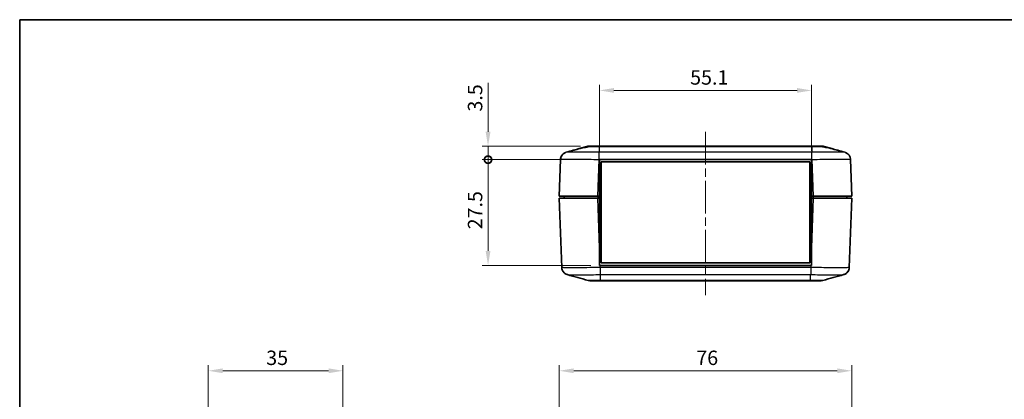
# Model space of a CAD drawing. Units: millimetres. Extents: x 0 to 3058, y 0 to 562.
# Drawn here: x 602 to 857, y 323 to 422 of the extents above; entities that cross this region are included whole.
import ezdxf

# ---------------------------------------------------------------- set-up
doc = ezdxf.new("R2010")
doc.units = ezdxf.units.MM
doc.header["$LTSCALE"] = 1.5
doc.linetypes.add('CHAIN', pattern=[0.3543, 0.2362, -0.0295, 0.0591, -0.0295])
doc.layers.get('Defpoints').update_dxf_attribs({"lineweight": 25})
for name, color, linetype, lineweight in [('Border (ISO)', 7, 'Continuous', 35), ('Centerline (ISO)', 131, 'Continuous', 18), ('Dimension (ISO)', 7, 'Continuous', 18), ('Visible (ISO)', 7, 'Continuous', 35), ('Visible Narrow (ISO)', 7, 'Continuous', 25)]:
    doc.layers.add(name, color=color, linetype=linetype, lineweight=lineweight)
doc.styles.add('Note Text (TK)', font='txt')
doc.dimstyles.new('Default - Method 1b (TK)', dxfattribs={"dimscale": 1.5, "dimtxt": 2.5, "dimasz": 2.5, "dimexe": 1, "dimexo": 1.5, "dimgap": 1, "dimtad": 1, "dimtoh": 1, "dimrnd": 1e-08, "dimdsep": 46, "dimtxsty": 'Note Text (TK)', "dimcen": 0.09, "dimdle": 5, "dimclrd": 100, "dimclre": 100, "dimclrt": 7, "dimadec": 1, "dimazin": 1, "dimtfac": 1, "dimtmove": 0, "dimatfit": 3, "dimfxl": 1, "dimtolj": 1, "dimlwd": -1, "dimlwe": -1, "dimarcsym": 0})

# ---------------------------------------------------------------- blocks, each defined once
blk = doc.blocks.new('図面枠 tk図枠')
at = {"layer": 'Border (ISO)'}
for q in [(405.5, 289), (14.5, 8)]:
    blk.add_line((14.5, 289), q, dxfattribs=at)
blk = doc.blocks.new('*D23')
at = {"layer": 'Defpoints', "color": 0}
for p in [(817.71, 330.17), (741.71, 301.67), (817.71, 301.67)]:
    blk.add_point(p, dxfattribs=at)
at = {"layer": 'Dimension (ISO)', "color": 100}
for p, q in [((741.71, 303.92), (741.71, 331.67)), ((745.46, 330.17), (813.96, 330.17)), ((817.71, 303.92), (817.71, 331.67))]:
    blk.add_line(p, q, dxfattribs=at)
for points in [[(745.46, 330.79), (745.46, 329.54), (741.71, 330.17)], [(813.96, 330.79), (813.96, 329.54), (817.71, 330.17)]]:
    blk.add_solid(points, dxfattribs=at)
at = {"layer": 'Dimension (ISO)', "color": 7, "insert": (777.31, 333.54), "char_height": 3.75, "attachment_point": 4, "style": 'Note Text (TK)'}
blk.add_mtext('\\A1;76', dxfattribs=at)
blk = doc.blocks.new('*D25')
at = {"layer": 'Defpoints', "color": 0}
for p in [(685.51, 330.17), (650.51, 303.93), (685.51, 303.63)]:
    blk.add_point(p, dxfattribs=at)
at = {"layer": 'Dimension (ISO)', "color": 100}
for p, q in [((650.51, 306.18), (650.51, 331.67)), ((654.26, 330.17), (681.76, 330.17)), ((685.51, 305.88), (685.51, 331.67))]:
    blk.add_line(p, q, dxfattribs=at)
for points in [[(654.26, 330.79), (654.26, 329.54), (650.51, 330.17)], [(681.76, 330.79), (681.76, 329.54), (685.51, 330.17)]]:
    blk.add_solid(points, dxfattribs=at)
at = {"layer": 'Dimension (ISO)', "color": 7, "insert": (665.56, 333.54), "char_height": 3.75, "attachment_point": 4, "style": 'Note Text (TK)'}
blk.add_mtext('\\A1;35', dxfattribs=at)
blk = doc.blocks.new('_DotSmall')
at = {"color": 0, "linetype": 'ByBlock', "const_width": 0.5}
blk.add_lwpolyline([(-0.0625, 0, 1), (0.0625, 0, 1)], format="xyb", close=True, dxfattribs=at)
blk = doc.blocks.new('*D26')
at = {"layer": 'Defpoints', "color": 0}
for p in [(723.2, 385.09), (752.16, 385.09), (752.16, 357.59)]:
    blk.add_point(p, dxfattribs=at)
at = {"layer": 'Dimension (ISO)', "color": 100}
for p, q in [((749.91, 385.09), (721.7, 385.09)), ((723.2, 361.34), (723.2, 385.09)), ((749.91, 357.59), (721.7, 357.59))]:
    blk.add_line(p, q, dxfattribs=at)
blk.add_solid([(722.58, 361.34), (723.83, 361.34), (723.2, 357.59)], dxfattribs=at)
at = {"layer": 'Dimension (ISO)', "color": 100, "xscale": 3.75, "yscale": 3.75, "zscale": 3.75, "rotation": 90}
blk.add_blockref('_DotSmall', (723.2, 385.09), dxfattribs=at)
at = {"layer": 'Dimension (ISO)', "color": 7, "insert": (719.83, 366.96), "char_height": 3.75, "attachment_point": 4, "rotation": 90, "style": 'Note Text (TK)'}
blk.add_mtext('\\A1;27.5', dxfattribs=at)
blk = doc.blocks.new('*D27')
at = {"layer": 'Defpoints', "color": 0}
for p in [(723.2, 388.59), (749.44, 388.59), (752.16, 385.09)]:
    blk.add_point(p, dxfattribs=at)
at = {"layer": 'Dimension (ISO)', "color": 100}
for p, q in [((723.2, 392.34), (723.2, 405.1)), ((747.19, 388.59), (721.7, 388.59)), ((723.2, 385.09), (723.2, 388.59)), ((749.91, 385.09), (721.7, 385.09)), ((723.2, 385.09), (723.2, 381.34))]:
    blk.add_line(p, q, dxfattribs=at)
blk.add_solid([(722.58, 392.34), (723.83, 392.34), (723.2, 388.59)], dxfattribs=at)
at = {"layer": 'Dimension (ISO)', "color": 100, "xscale": 3.75, "yscale": 3.75, "zscale": 3.75, "rotation": 90}
blk.add_blockref('_DotSmall', (723.2, 385.09), dxfattribs=at)
at = {"layer": 'Dimension (ISO)', "color": 7, "insert": (719.83, 397.59), "char_height": 3.75, "attachment_point": 4, "rotation": 90, "style": 'Note Text (TK)'}
blk.add_mtext('\\A1;3.5', dxfattribs=at)
blk = doc.blocks.new('*D28')
at = {"layer": 'Defpoints', "color": 0}
for p in [(807.26, 403.09), (752.16, 385.09), (807.26, 385.09)]:
    blk.add_point(p, dxfattribs=at)
at = {"layer": 'Dimension (ISO)', "color": 100}
for p, q in [((752.16, 387.34), (752.16, 404.59)), ((807.26, 387.34), (807.26, 404.59)), ((755.91, 403.09), (803.51, 403.09))]:
    blk.add_line(p, q, dxfattribs=at)
for points in [[(755.91, 403.72), (755.91, 402.47), (752.16, 403.09)], [(803.51, 403.72), (803.51, 402.47), (807.26, 403.09)]]:
    blk.add_solid(points, dxfattribs=at)
at = {"layer": 'Dimension (ISO)', "color": 7, "insert": (775.71, 406.47), "char_height": 3.75, "attachment_point": 4, "style": 'Note Text (TK)'}
blk.add_mtext('\\A1;55.1', dxfattribs=at)

msp = doc.modelspace()

# ---------------------------------------------------------------- linework, layer by layer
at = {"layer": 'Centerline (ISO)', "linetype": 'CHAIN', "ltscale": 23.990969}
msp.add_line((779.7065, 392.3438), (779.7065, 349.8438), dxfattribs=at)
at = {"layer": 'Visible (ISO)'}
for p, q in [((747.2298, 388.048), (748.8936, 388.5184)), ((749.4377, 388.5938), (750.3346, 388.5938)), ((752.0816, 388.5938), (750.3346, 388.5938)), ((807.3313, 388.5938), (752.0816, 388.5938)), ((809.0784, 388.5938), (807.3313, 388.5938)), ((809.0784, 388.5938), (809.9752, 388.5938)), ((810.5193, 388.5184), (812.1831, 388.048)), ((742.0398, 385.1378), (741.7065, 375.5938)), ((752.1565, 375.5938), (752.1565, 385.0938)), ((752.1565, 385.0938), (807.2565, 385.0938)), ((752.6065, 384.5188), (806.8065, 384.5188)), ((752.6065, 358.2188), (752.6065, 384.5188)), ((806.8065, 384.5188), (806.8065, 358.2188)), ((807.2565, 385.0938), (807.2565, 375.5938)), ((807.3572, 386.1688), (807.3573, 386.1688)), ((817.7065, 375.5938), (817.3732, 385.1371)), ((751.7004, 375.5938), (741.7065, 375.5938)), ((741.7065, 375.0938), (751.7004, 375.0938)), ((741.7065, 375.0938), (742.3366, 357.0505)), ((743.0065, 375.5938), (743.0065, 375.0938)), ((752.1565, 375.5938), (751.7004, 375.5938)), ((751.7004, 375.0938), (752.1565, 375.0938)), ((752.1565, 375.5938), (752.1565, 375.0938)), ((752.1565, 362.033), (752.1565, 375.0938)), ((807.2565, 375.5938), (807.2565, 375.0938)), ((807.7126, 375.5938), (807.2565, 375.5938)), ((807.2565, 375.0938), (807.2565, 362.033)), ((807.2565, 375.0938), (807.7126, 375.0938)), ((817.7065, 375.5938), (807.7126, 375.5938)), ((807.7126, 375.0938), (817.7065, 375.0938)), ((816.4065, 375.5938), (816.4065, 375.0938)), ((817.0764, 357.0498), (817.7065, 375.0938)), ((752.1565, 362.033), (752.1565, 357.5938)), ((807.2565, 357.5938), (807.2565, 362.033)), ((806.8065, 358.2188), (752.6065, 358.2188)), ((752.1565, 357.5938), (752.3115, 357.5938)), ((807.1015, 357.5938), (752.3115, 357.5938)), ((752.3403, 356.5688), (752.3403, 356.5688)), ((807.1015, 357.5938), (807.2565, 357.5938)), ((749.7346, 353.5938), (749.7344, 353.5938)), ((749.7344, 353.5938), (752.3785, 353.5938)), ((752.3785, 353.5938), (807.0345, 353.5938)), ((807.0345, 353.5938), (809.6786, 353.5938)), ((809.6784, 353.5938), (809.6786, 353.5938))]:
    msp.add_line(p, q, dxfattribs=at)
for centre, start, end in [((749.4376, 386.5938), 90, 105.76907), ((809.9754, 386.5938), 74.23093, 90), ((749.7344, 355.5938), 254.23093, 270), ((809.6786, 355.5938), 270, 285.76907)]:
    msp.add_arc(centre, 2, start, end, dxfattribs=at)
for points, knots in [([(743.5198, 387.0063), (743.4808, 386.9954), (743.4361, 386.9818), (743.3267, 386.9428), (743.2621, 386.9178), (743.097, 386.8384), (742.9961, 386.7855), (742.7357, 386.5961), (742.5692, 386.4597), (742.2753, 386.0366), (742.1538, 385.7991), (742.0613, 385.3933), (742.0442, 385.266), (742.0398, 385.1378)], [1.1895556723, 1.1895556723, 1.1895556723, 1.1895556723, 1.2013544975, 1.2013544975, 1.2131533227, 1.2131533227, 1.224952148, 1.224952148, 1.2367509732, 1.2367509732, 1.2450576797, 1.2450576797, 1.2485497984, 1.2485497984, 1.2485497984, 1.2485497984]), ([(742.0398, 385.1378), (742.0472, 385.3523), (742.0911, 385.5632), (742.2289, 385.9469), (742.325, 386.1131), (742.5446, 386.4162), (742.6662, 386.5311), (742.9139, 386.735), (743.027, 386.7996), (743.2103, 386.8955), (743.2815, 386.9249), (743.4012, 386.9703), (743.4496, 386.9858), (743.5013, 387.0011), (743.5107, 387.0038), (743.5198, 387.0063)], [0.0007079774, 0.0007079774, 0.0007079774, 0.0007079774, 0.0065518099, 0.0065518099, 0.0130355885, 0.0130355885, 0.0215550524, 0.0215550524, 0.0333539812, 0.0333539812, 0.04515291, 0.04515291, 0.0569518388, 0.0569518388, 0.0597026215, 0.0597026215, 0.0597026215, 0.0597026215]), ([(749.6783, 388.5253), (749.4869, 388.4867), (749.2956, 388.4496), (748.7878, 388.353), (748.4829, 388.2971), (747.9275, 388.1936), (747.6834, 388.147), (747.3433, 388.0758), (747.2277, 388.0489), (747.1463, 388.026)], [-0.363435919, -0.363435919, -0.363435919, -0.363435919, -0.304697337, -0.304697337, -0.204614643, -0.204614643, -0.102097776, -0.102097776, -0.024644335, -0.024644335, -0.024644335, -0.024644335]), ([(748.8936, 388.5184), (748.981, 388.5431), (749.071, 388.5621), (749.2534, 388.5874), (749.3451, 388.5938), (749.4377, 388.5938)], [-0.0563839782, -0.0563839782, -0.0563839782, -0.0563839782, -0.0279179742, -0.0279179742, 0, 0, 0, 0]), ([(750.3346, 388.5938), (750.2274, 388.5938), (750.119, 388.5878), (749.8992, 388.5647), (749.7883, 388.5475), (749.6783, 388.5253)], [-0.0667245398, -0.0667245398, -0.0667245398, -0.0667245398, -0.0336620514, -0.0336620514, 0, 0, 0, 0]), ([(809.7346, 388.5253), (809.6229, 388.5479), (809.5102, 388.5653), (809.2905, 388.588), (809.1838, 388.5938), (809.0784, 388.5938)], [-0.0667034986, -0.0667034986, -0.0667034986, -0.0667034986, -0.0325176309, -0.0325176309, -0.0000000047, -0.0000000047, -0.0000000047, -0.0000000047]), ([(812.2667, 388.026), (812.1963, 388.0458), (812.1004, 388.0686), (811.8285, 388.1269), (811.6397, 388.164), (811.1427, 388.258), (810.8211, 388.3167), (810.2346, 388.427), (809.9849, 388.4749), (809.7346, 388.5253)], [-0.37306211, -0.37306211, -0.37306211, -0.37306211, -0.306121113, -0.306121113, -0.220565371, -0.220565371, -0.110928462, -0.110928462, -0.03399724, -0.03399724, -0.03399724, -0.03399724]), ([(809.9752, 388.5938), (810.0678, 388.5938), (810.1595, 388.5874), (810.342, 388.5621), (810.432, 388.5431), (810.5193, 388.5184)], [-0.0563926452, -0.0563926452, -0.0563926452, -0.0563926452, -0.0284703173, -0.0284703173, 0, 0, 0, 0]), ([(815.8932, 387.0063), (815.9321, 386.9954), (815.9768, 386.9818), (816.0863, 386.9428), (816.1509, 386.9178), (816.3159, 386.8384), (816.4168, 386.7855), (816.6772, 386.5961), (816.8438, 386.4597), (817.1376, 386.0365), (817.2591, 385.7991), (817.3516, 385.3933), (817.3687, 385.266), (817.3732, 385.1378)], [1.189555672, 1.189555672, 1.189555672, 1.189555672, 1.2013546008, 1.2013546008, 1.2131535296, 1.2131535296, 1.2249524584, 1.2249524584, 1.2367513872, 1.2367513872, 1.2450579298, 1.2450579298, 1.248550316, 1.248550316, 1.248550316, 1.248550316]), ([(743.8166, 355.1813), (743.7777, 355.1922), (743.733, 355.2058), (743.6235, 355.2448), (743.5589, 355.2698), (743.3938, 355.3492), (743.293, 355.4021), (743.0325, 355.5915), (742.866, 355.7278), (742.5721, 356.151), (742.4507, 356.3885), (742.3581, 356.7943), (742.3411, 356.9216), (742.3366, 357.0498)], [1.1895557276, 1.1895557276, 1.1895557276, 1.1895557276, 1.2013546587, 1.2013546587, 1.2131535899, 1.2131535899, 1.2249525211, 1.2249525211, 1.2367514522, 1.2367514522, 1.2450579971, 1.2450579971, 1.2485503834, 1.2485503834, 1.2485503834, 1.2485503834]), ([(817.0764, 357.0498), (817.0689, 356.8353), (817.025, 356.6244), (816.8872, 356.2407), (816.7911, 356.0745), (816.5715, 355.7714), (816.4499, 355.6565), (816.2022, 355.4526), (816.0891, 355.3879), (815.9058, 355.2921), (815.8346, 355.2627), (815.7149, 355.2173), (815.6665, 355.2018), (815.6148, 355.1865), (815.6054, 355.1838), (815.5964, 355.1813)], [0.0007079775, 0.0007079775, 0.0007079775, 0.0007079775, 0.0065518099, 0.0065518099, 0.01303559, 0.01303559, 0.0215550559, 0.0215550559, 0.033353987, 0.033353987, 0.0451529182, 0.0451529182, 0.0569518494, 0.0569518494, 0.0597026333, 0.0597026333, 0.0597026333, 0.0597026333]), ([(815.5964, 355.1813), (815.6353, 355.1922), (815.68, 355.2058), (815.7894, 355.2448), (815.8541, 355.2698), (816.0191, 355.3492), (816.12, 355.4021), (816.3804, 355.5915), (816.5469, 355.7278), (816.8408, 356.151), (816.9623, 356.3885), (817.0548, 356.7942), (817.0719, 356.9216), (817.0764, 357.0497)], [1.1895557278, 1.1895557278, 1.1895557278, 1.1895557278, 1.2013545554, 1.2013545554, 1.213153383, 1.213153383, 1.2249522106, 1.2249522106, 1.2367510382, 1.2367510382, 1.245057747, 1.245057747, 1.2485498658, 1.2485498658, 1.2485498658, 1.2485498658])]:
    msp.add_open_spline(points, degree=3, knots=knots, dxfattribs=at)
for points in [[(743.5198, 387.0063), (745.3118, 387.5099), (747.1044, 388.0131), (748.894, 388.5185)], [(743.5198, 387.0063), (744.7288, 387.3461), (745.9378, 387.6859), (747.1463, 388.026)], [(810.5189, 388.5185), (812.3086, 388.0131), (814.1011, 387.5099), (815.8932, 387.0063)], [(812.2667, 388.026), (813.4752, 387.6859), (814.6842, 387.3461), (815.8932, 387.0063)], [(742.0398, 385.1378), (742.0456, 385.3049), (742.0727, 385.4713), (742.1198, 385.6317)], [(817.0764, 357.0498), (817.0705, 356.8827), (817.0434, 356.7163), (816.9963, 356.5559)], [(749.1909, 353.6691), (747.4012, 354.1744), (745.6086, 354.6776), (743.8166, 355.1813)], [(815.5964, 355.1813), (813.8043, 354.6776), (812.0117, 354.1744), (810.2221, 353.6691)]]:
    msp.add_open_spline(points, degree=3, dxfattribs=at)
at = {"layer": 'Visible Narrow (ISO)'}
for p, q in [((752.0846, 388.5184), (807.3284, 388.5184)), ((752.0846, 388.5183), (752.0846, 386.9919)), ((807.3284, 386.9919), (752.0846, 386.9919)), ((807.3284, 388.5183), (807.3284, 386.9919)), ((751.7004, 375.5938), (752.0336, 385.1371)), ((752.0337, 385.1371), (807.3793, 385.1371)), ((807.3793, 385.1378), (807.7126, 375.5938)), ((751.7004, 375.5938), (751.7004, 375.0938)), ((752.1565, 362.033), (751.7004, 375.0938)), ((807.7126, 375.0938), (807.2565, 362.033)), ((807.7126, 375.5938), (807.7126, 375.0938)), ((752.3305, 357.0498), (752.3115, 357.5938)), ((807.0825, 357.0505), (752.3305, 357.0505)), ((807.1015, 357.5938), (807.0825, 357.0505)), ((752.3814, 355.1957), (807.0316, 355.1957)), ((752.3814, 353.6692), (752.3814, 355.1957)), ((752.3814, 353.6692), (752.3814, 353.6692)), ((807.0316, 353.6692), (752.3814, 353.6692)), ((807.0316, 353.6692), (807.0316, 355.1957)), ((807.0316, 353.6692), (807.0316, 353.6692))]:
    msp.add_line(p, q, dxfattribs=at)
for points, knots in [([(752.0846, 386.9919), (751.2913, 387.0104), (750.4884, 387.0265), (749.0279, 387.0508), (748.3675, 387.0596), (747.3573, 387.0694), (746.9858, 387.072), (746.4209, 387.0744), (746.213, 387.0748), (745.6209, 387.0748), (745.2611, 387.073), (744.4462, 387.0636), (744.0671, 387.0533), (743.6649, 387.0295), (743.564, 387.0186), (743.52, 387.0063)], [-1.24925829, -1.24925829, -1.24925829, -1.24925829, -1.02751495, -1.02751495, -0.82763362, -0.82763362, -0.70270779, -0.70270779, -0.62462915, -0.62462915, -0.46847186, -0.46847186, -0.2186202, -0.2186202, -0.05970262, -0.05970262, -0.05970262, -0.05970262]), ([(749.6783, 388.5253), (749.7291, 388.5254), (749.7819, 388.5254), (749.9826, 388.5254), (750.1442, 388.5253), (750.5943, 388.5245), (750.8974, 388.5236), (751.4996, 388.5213), (751.7932, 388.5199), (752.0846, 388.5183)], [-0.226090923, -0.226090923, -0.226090923, -0.226090923, -0.206763156, -0.206763156, -0.155072367, -0.155072367, -0.072367104, -0.072367104, 0, 0, 0, 0]), ([(752.0337, 385.1378), (752.0392, 385.3477), (752.0447, 385.5563), (752.0499, 385.7536), (752.0552, 385.9509), (752.0602, 386.1367), (752.0647, 386.3019), (752.0692, 386.4671), (752.0732, 386.6118), (752.0766, 386.7287), (752.0799, 386.8456), (752.0826, 386.9348), (752.0846, 386.9919)], [0, 0, 0, 0, 0.25000006, 0.25000006, 0.25000006, 0.50000013, 0.50000013, 0.50000013, 0.75000019, 0.75000019, 0.75000019, 1.00000025, 1.00000025, 1.00000025, 1.00000025]), ([(752.0816, 388.5938), (752.0816, 388.5938), (752.0817, 388.5938), (752.0822, 388.5937), (752.0827, 388.5873), (752.0836, 388.5622), (752.0841, 388.5433), (752.0846, 388.5184)], [-0.0002558258, -0.0002558258, -0.0002558258, -0.0002558258, 0, 0, 0.0273082999, 0.0273082999, 0.0548724531, 0.0548724531, 0.0548724531, 0.0548724531]), ([(807.3313, 388.5938), (807.3313, 388.5938), (807.3313, 388.5938), (807.3308, 388.5937), (807.3303, 388.5873), (807.3293, 388.5622), (807.3288, 388.5433), (807.3284, 388.5184)], [-0.0551282943, -0.0551282943, -0.0551282943, -0.0551282943, -0.0548724684, -0.0548724684, -0.0275641608, -0.0275641608, 0, 0, 0, 0]), ([(807.3284, 388.5183), (807.624, 388.52), (807.9217, 388.5213), (808.463, 388.5234), (808.7072, 388.5241), (809.0805, 388.5249), (809.2178, 388.5252), (809.4265, 388.5254), (809.5034, 388.5254), (809.631, 388.5254), (809.6838, 388.5254), (809.7346, 388.5253)], [-0.413526312, -0.413526312, -0.413526312, -0.413526312, -0.340125391, -0.340125391, -0.273961181, -0.273961181, -0.23260855, -0.23260855, -0.206763156, -0.206763156, -0.187435389, -0.187435389, -0.187435389, -0.187435389]), ([(815.8929, 387.0063), (815.848, 387.0189), (815.744, 387.03), (815.383, 387.0508), (815.0995, 387.0596), (814.5067, 387.0694), (814.2474, 387.072), (813.7834, 387.0744), (813.5947, 387.0748), (813.0025, 387.0748), (812.5652, 387.073), (811.3471, 387.0636), (810.5268, 387.0533), (808.9019, 387.0261), (808.1104, 387.0102), (807.3284, 386.9919)], [-1.18955567, -1.18955567, -1.18955567, -1.18955567, -1.02751495, -1.02751495, -0.82763362, -0.82763362, -0.70270779, -0.70270779, -0.62462915, -0.62462915, -0.46847186, -0.46847186, -0.2186202, -0.2186202, 0, 0, 0, 0]), ([(807.3793, 385.1371), (807.3751, 385.3471), (807.3708, 385.5558), (807.3666, 385.7531), (807.3623, 385.9504), (807.3581, 386.1363), (807.3538, 386.3016), (807.3496, 386.4669), (807.3454, 386.6115), (807.3411, 386.7285), (807.3369, 386.8455), (807.3326, 386.9347), (807.3284, 386.9919)], [0, 0, 0, 0, 0.25000324, 0.25000324, 0.25000324, 0.50000648, 0.50000648, 0.50000648, 0.75000972, 0.75000972, 0.75000972, 1.00001296, 1.00001296, 1.00001296, 1.00001296]), ([(742.0398, 385.1378), (742.0406, 385.1606), (742.1672, 385.1806), (742.7009, 385.2147), (743.1417, 385.2277), (744.0906, 385.2396), (744.5097, 385.2419), (745.1999, 385.2419), (745.4422, 385.2413), (746.1006, 385.2383), (746.5337, 385.235), (747.7114, 385.2227), (748.4813, 385.2117), (750.1806, 385.1811), (751.1129, 385.1609), (752.0337, 385.1378)], [0.0007085, 0.0007085, 0.0007085, 0.0007085, 0.2186202, 0.2186202, 0.46847186, 0.46847186, 0.62462915, 0.62462915, 0.70270779, 0.70270779, 0.82763362, 0.82763362, 1.02751495, 1.02751495, 1.24855031, 1.24855031, 1.24855031, 1.24855031]), ([(807.3793, 385.1378), (808.287, 385.1606), (809.206, 385.1806), (811.0968, 385.2147), (812.0532, 385.2277), (813.4733, 385.2396), (813.983, 385.2419), (814.6732, 385.2419), (814.893, 385.2413), (815.4337, 385.2383), (815.7356, 385.235), (816.4256, 385.2227), (816.7552, 385.2117), (817.2421, 385.1811), (817.3724, 385.1609), (817.3732, 385.1378)], [0.0007085, 0.0007085, 0.0007085, 0.0007085, 0.2186202, 0.2186202, 0.46847186, 0.46847186, 0.62462915, 0.62462915, 0.70270779, 0.70270779, 0.82763362, 0.82763362, 1.02751495, 1.02751495, 1.24855032, 1.24855032, 1.24855032, 1.24855032]), ([(752.3305, 357.0498), (751.4228, 357.027), (750.5038, 357.007), (748.613, 356.9729), (747.6566, 356.9599), (746.2365, 356.948), (745.7267, 356.9457), (745.0366, 356.9457), (744.8167, 356.9463), (744.2761, 356.9493), (743.9742, 356.9526), (743.2841, 356.9648), (742.9546, 356.9759), (742.4677, 357.0064), (742.3374, 357.0266), (742.3366, 357.0498)], [0.0007085, 0.0007085, 0.0007085, 0.0007085, 0.21862021, 0.21862021, 0.46847189, 0.46847189, 0.62462918, 0.62462918, 0.70270783, 0.70270783, 0.82763367, 0.82763367, 1.027515, 1.027515, 1.24855038, 1.24855038, 1.24855038, 1.24855038]), ([(752.3305, 357.0505), (752.3347, 356.8405), (752.339, 356.6318), (752.3432, 356.4345), (752.3474, 356.2371), (752.3517, 356.0513), (752.3559, 355.886), (752.3602, 355.7207), (752.3644, 355.576), (752.3687, 355.4591), (752.3729, 355.3421), (752.3771, 355.2528), (752.3814, 355.1957)], [0, 0, 0, 0, 0.25000324, 0.25000324, 0.25000324, 0.50000648, 0.50000648, 0.50000648, 0.75000972, 0.75000972, 0.75000972, 1.00001296, 1.00001296, 1.00001296, 1.00001296]), ([(807.0825, 357.0498), (807.0769, 356.8399), (807.0714, 356.6313), (807.0662, 356.434), (807.0609, 356.2367), (807.0559, 356.0509), (807.0514, 355.8857), (807.0469, 355.7205), (807.0429, 355.5758), (807.0395, 355.4589), (807.0362, 355.342), (807.0335, 355.2528), (807.0316, 355.1957)], [0, 0, 0, 0, 0.25000006, 0.25000006, 0.25000006, 0.50000013, 0.50000013, 0.50000013, 0.75000019, 0.75000019, 0.75000019, 1.00000025, 1.00000025, 1.00000025, 1.00000025]), ([(817.0764, 357.0498), (817.0756, 357.027), (816.949, 357.007), (816.4152, 356.9729), (815.9745, 356.9599), (815.0256, 356.948), (814.6064, 356.9457), (813.9163, 356.9457), (813.6739, 356.9463), (813.0155, 356.9493), (812.5824, 356.9526), (811.4047, 356.9648), (810.6348, 356.9759), (808.9355, 357.0064), (808.0032, 357.0266), (807.0825, 357.0498)], [0.0007085, 0.0007085, 0.0007085, 0.0007085, 0.21862021, 0.21862021, 0.46847189, 0.46847189, 0.62462918, 0.62462918, 0.70270783, 0.70270783, 0.82763366, 0.82763366, 1.027515, 1.027515, 1.24855038, 1.24855038, 1.24855038, 1.24855038]), ([(743.8168, 355.1813), (743.8617, 355.1687), (743.9657, 355.1576), (744.3268, 355.1368), (744.6103, 355.1279), (745.2031, 355.1182), (745.4624, 355.1156), (745.9264, 355.1132), (746.1151, 355.1128), (746.7072, 355.1128), (747.1445, 355.1146), (748.3627, 355.124), (749.183, 355.1343), (750.8079, 355.1615), (751.5993, 355.1774), (752.3814, 355.1957)], [-1.18955573, -1.18955573, -1.18955573, -1.18955573, -1.027515, -1.027515, -0.82763367, -0.82763367, -0.70270783, -0.70270783, -0.62462918, -0.62462918, -0.46847189, -0.46847189, -0.21862021, -0.21862021, 0, 0, 0, 0]), ([(752.3814, 353.6692), (752.0858, 353.6676), (751.788, 353.6662), (751.2468, 353.6642), (751.0026, 353.6634), (750.6293, 353.6626), (750.492, 353.6624), (750.2832, 353.6622), (750.2064, 353.6622), (749.9874, 353.6622), (749.8541, 353.6623), (749.5516, 353.6631), (749.4101, 353.664), (749.2389, 353.6662), (749.1963, 353.6675), (749.1909, 353.6691)], [-0.41352633, -0.41352633, -0.41352633, -0.41352633, -0.340125406, -0.340125406, -0.273961194, -0.273961194, -0.232608561, -0.232608561, -0.206763165, -0.206763165, -0.155072374, -0.155072374, -0.072367108, -0.072367108, -0.002671263, -0.002671263, -0.002671263, -0.002671263]), ([(752.3785, 353.5938), (752.3785, 353.5938), (752.3785, 353.5938), (752.379, 353.5939), (752.3795, 353.6002), (752.3805, 353.6254), (752.3809, 353.6442), (752.3814, 353.6692)], [-0.0551282943, -0.0551282943, -0.0551282943, -0.0551282943, -0.0548724684, -0.0548724684, -0.0275641608, -0.0275641608, 0, 0, 0, 0]), ([(807.0316, 355.1957), (807.8248, 355.1772), (808.6277, 355.161), (810.0882, 355.1368), (810.7486, 355.1279), (811.7589, 355.1182), (812.1304, 355.1156), (812.6952, 355.1132), (812.9031, 355.1128), (813.4953, 355.1128), (813.855, 355.1146), (814.6699, 355.124), (815.049, 355.1343), (815.4512, 355.158), (815.5521, 355.169), (815.5961, 355.1813)], [-1.24925836, -1.24925836, -1.24925836, -1.24925836, -1.027515, -1.027515, -0.82763366, -0.82763366, -0.70270783, -0.70270783, -0.62462918, -0.62462918, -0.46847189, -0.46847189, -0.21862021, -0.21862021, -0.05970263, -0.05970263, -0.05970263, -0.05970263]), ([(807.0345, 353.5938), (807.0345, 353.5938), (807.0345, 353.5938), (807.0339, 353.5939), (807.0335, 353.6002), (807.0325, 353.6254), (807.032, 353.6442), (807.0316, 353.6692)], [-0.0002558258, -0.0002558258, -0.0002558258, -0.0002558258, 0, 0, 0.0273082999, 0.0273082999, 0.0548724531, 0.0548724531, 0.0548724531, 0.0548724531]), ([(810.2221, 353.6691), (810.2166, 353.6675), (810.1728, 353.6662), (810.017, 353.6642), (809.9109, 353.6634), (809.6905, 353.6626), (809.5943, 353.6624), (809.4224, 353.6622), (809.3526, 353.6622), (809.1336, 353.6622), (808.972, 353.6623), (808.5218, 353.6631), (808.2187, 353.664), (807.6165, 353.6663), (807.323, 353.6676), (807.0316, 353.6692)], [-0.410855067, -0.410855067, -0.410855067, -0.410855067, -0.340125406, -0.340125406, -0.273961193, -0.273961193, -0.23260856, -0.23260856, -0.206763165, -0.206763165, -0.155072374, -0.155072374, -0.072367108, -0.072367108, 0, 0, 0, 0])]:
    msp.add_open_spline(points, degree=3, knots=knots, dxfattribs=at)
msp.add_open_spline([(810.5194, 388.5183), (810.5193, 388.5184), (810.5191, 388.5185), (810.5189, 388.5185)], degree=3, dxfattribs=at)

# ---------------------------------------------------------------- block references
at = {"xscale": 1.5, "yscale": 1.5, "zscale": 1.5}
msp.add_blockref('図面枠 tk図枠', (579.75, -12), dxfattribs=at)

# ---------------------------------------------------------------- dimensions: what is measured, and where the dimension line sits
at = {"layer": 'Dimension (ISO)', "color": 100}
for base, p1, p2, angle, override, picture, middle in [((807.2565, 403.0938), (752.1565, 385.0938), (807.2565, 385.0938), 180, {"dimgap": 1, "dimtoh": 0, "dimdec": 2, "dimtol": 0, "dimlim": 0, "dimtp": 0, "dimtm": 0, "dimtdec": 2, "dimtofl": 0, "dimatfit": 1}, '*D28', (779.7065, 403.0938)), ((723.2004, 388.5938), (752.1565, 385.0938), (749.4377, 388.5938), 270, {"dimgap": 1, "dimtoh": 0, "dimdec": 2, "dimblk1": 'DotSmall', "dimsah": 1, "dimdle": 0, "dimtol": 0, "dimlim": 0, "dimtp": 0, "dimtm": 0, "dimtdec": 2, "dimtofl": 1, "dimatfit": 1}, '*D27', (723.2004, 400.5981)), ((723.2004, 385.0938), (752.1565, 357.5938), (752.1565, 385.0938), 270, {"dimgap": 1, "dimtoh": 0, "dimdec": 2, "dimblk2": 'DotSmall', "dimsah": 1, "dimdle": 0, "dimtol": 0, "dimlim": 0, "dimtp": 0, "dimtm": 0, "dimtdec": 2, "dimtofl": 0, "dimatfit": 1}, '*D26', (723.2004, 371.3288)), ((685.5135, 330.1658), (650.5135, 303.9285), (685.5135, 303.6317), 180, {"dimgap": 1, "dimtoh": 0, "dimdec": 2, "dimtol": 0, "dimlim": 0, "dimtp": 0, "dimtm": 0, "dimtdec": 2, "dimtofl": 0, "dimatfit": 1}, '*D25', (668.0135, 330.1658))]:
    dim = msp.add_linear_dim(base=base, p1=p1, p2=p2, angle=angle, dimstyle='Default - Method 1b (TK)', override=override, dxfattribs=at)
    dim.commit()
    dim.dimension.update_dxf_attribs({"geometry": picture, "text_midpoint": middle, "dimtype": 160})
dim = msp.add_linear_dim(base=(817.7065, 330.1658), p1=(741.7065, 301.6658), p2=(817.7065, 301.6658), dimstyle='Default - Method 1b (TK)', override={"dimgap": 1, "dimtoh": 0, "dimdec": 2, "dimtol": 0, "dimlim": 0, "dimtp": 0, "dimtm": 0, "dimtdec": 2, "dimtofl": 0, "dimatfit": 1}, dxfattribs=at)
dim.commit()
dim.dimension.update_dxf_attribs({"geometry": '*D23', "text_midpoint": (779.7065, 330.1658), "dimtype": 160})

doc.saveas('drawing.dxf')
